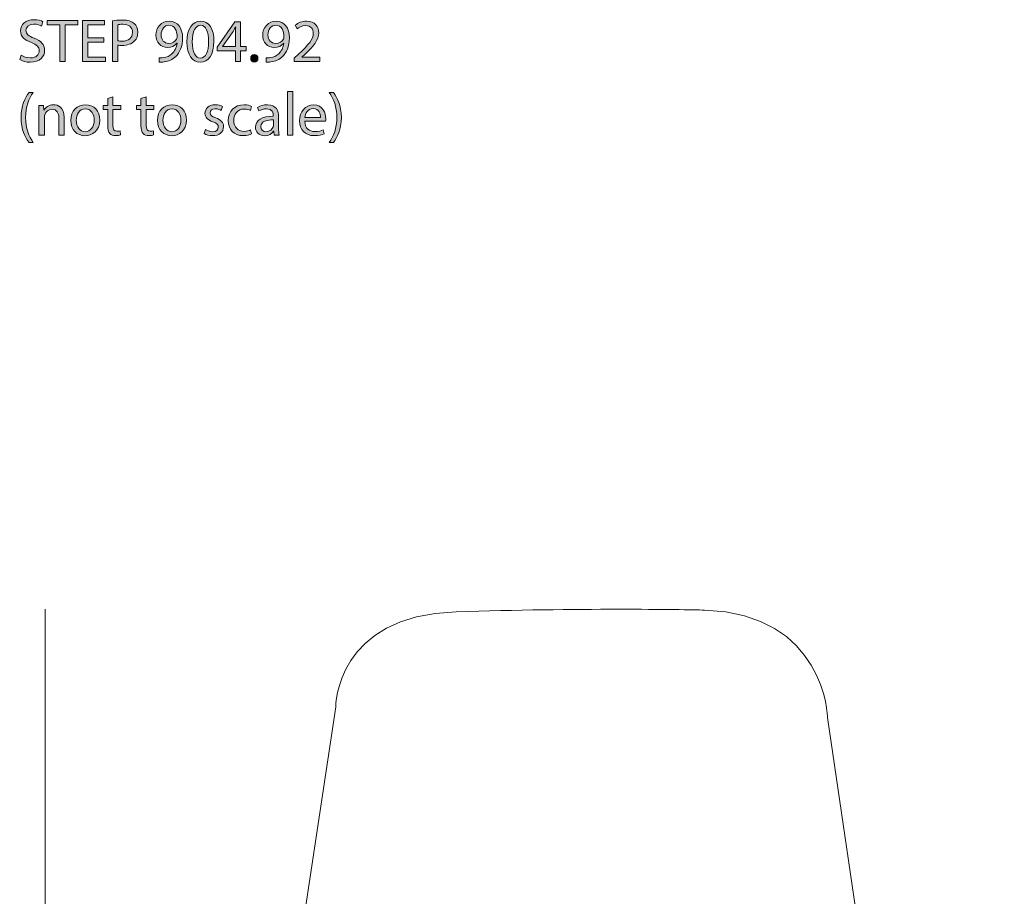
# Model space of a CAD drawing. Units: millimetres. Extents: x 11 to 287, y -165 to -21.
# Drawn here: x 21 to 89, y -82 to -21 of the extents above; entities that cross this region are included whole.
import ezdxf

# ---------------------------------------------------------------- set-up
doc = ezdxf.new("R2010")
doc.units = ezdxf.units.MM
doc.header["$MEASUREMENT"] = 0
doc.layers.add('Layer 2', color=7, linetype='Continuous', lineweight=0)

# ---------------------------------------------------------------- blocks, each defined once
blk = doc.blocks.new('Block_1')
at = {"layer": 'Layer 2', "transparency": 33554687}
h = blk.add_hatch(color=98, dxfattribs=at)
h.dxf.hatch_style = 2
edge = h.paths.add_edge_path()
edge.add_spline(control_points=[(21.219, -23.724), (21.384, -23.825), (21.625, -23.91), (21.879, -23.91), (22.255, -23.91), (22.475, -23.711), (22.475, -23.423), (22.475, -23.157), (22.323, -23.005), (21.938, -22.856), (21.473, -22.691), (21.185, -22.45), (21.185, -22.048), (21.185, -21.604), (21.553, -21.274), (22.107, -21.274), (22.399, -21.274), (22.611, -21.342), (22.738, -21.414), (22.738, -21.414), (22.636, -21.714), (22.636, -21.714), (22.543, -21.663), (22.353, -21.579), (22.095, -21.579), (21.705, -21.579), (21.557, -21.811), (21.557, -22.006), (21.557, -22.273), (21.731, -22.404), (22.124, -22.556), (22.607, -22.742), (22.852, -22.975), (22.852, -23.394), (22.852, -23.834), (22.526, -24.215), (21.853, -24.215), (21.579, -24.215), (21.278, -24.134), (21.126, -24.033), (21.126, -24.033), (21.219, -23.724), (21.219, -23.724)], knot_values=[0, 0, 0, 0, 1, 1, 1, 2, 2, 2, 3, 3, 3, 4, 4, 4, 5, 5, 5, 6, 6, 6, 7, 7, 7, 8, 8, 8, 9, 9, 9, 10, 10, 10, 11, 11, 11, 12, 12, 12, 13, 13, 13, 14, 14, 14, 14], degree=3, periodic=0)
h = blk.add_hatch(color=98, dxfattribs=at)
h.dxf.hatch_style = 2
edge = h.paths.add_edge_path()
edge.add_spline(control_points=[(23.898, -21.634), (23.898, -21.634), (23.031, -21.634), (23.031, -21.634), (23.031, -21.634), (23.031, -21.321), (23.031, -21.321), (23.031, -21.321), (25.142, -21.321), (25.142, -21.321), (25.142, -21.321), (25.142, -21.634), (25.142, -21.634), (25.142, -21.634), (24.271, -21.634), (24.271, -21.634), (24.271, -21.634), (24.271, -24.172), (24.271, -24.172), (24.271, -24.172), (23.898, -24.172), (23.898, -24.172), (23.898, -24.172), (23.898, -21.634), (23.898, -21.634)], knot_values=[0, 0, 0, 0, 1, 1, 1, 2, 2, 2, 3, 3, 3, 4, 4, 4, 5, 5, 5, 6, 6, 6, 7, 7, 7, 8, 8, 8, 8], degree=3, periodic=0)
h = blk.add_hatch(color=98, dxfattribs=at)
h.dxf.hatch_style = 2
edge = h.paths.add_edge_path()
edge.add_spline(control_points=[(26.937, -22.835), (26.937, -22.835), (25.829, -22.835), (25.829, -22.835), (25.829, -22.835), (25.829, -23.863), (25.829, -23.863), (25.829, -23.863), (27.064, -23.863), (27.064, -23.863), (27.064, -23.863), (27.064, -24.172), (27.064, -24.172), (27.064, -24.172), (25.461, -24.172), (25.461, -24.172), (25.461, -24.172), (25.461, -21.321), (25.461, -21.321), (25.461, -21.321), (27.001, -21.321), (27.001, -21.321), (27.001, -21.321), (27.001, -21.63), (27.001, -21.63), (27.001, -21.63), (25.829, -21.63), (25.829, -21.63), (25.829, -21.63), (25.829, -22.531), (25.829, -22.531), (25.829, -22.531), (26.937, -22.531), (26.937, -22.531), (26.937, -22.531), (26.937, -22.835), (26.937, -22.835)], knot_values=[0, 0, 0, 0, 1, 1, 1, 2, 2, 2, 3, 3, 3, 4, 4, 4, 5, 5, 5, 6, 6, 6, 7, 7, 7, 8, 8, 8, 9, 9, 9, 10, 10, 10, 11, 11, 11, 12, 12, 12, 12], degree=3, periodic=0)
h = blk.add_hatch(color=98, dxfattribs=at)
h.dxf.hatch_style = 2
edge = h.paths.add_edge_path()
edge.add_spline(control_points=[(27.911, -22.73), (27.992, -22.751), (28.093, -22.759), (28.216, -22.759), (28.66, -22.759), (28.931, -22.543), (28.931, -22.15), (28.931, -21.773), (28.665, -21.591), (28.258, -21.591), (28.098, -21.591), (27.975, -21.604), (27.911, -21.621), (27.911, -21.621), (27.911, -22.73), (27.911, -22.73)], knot_values=[0, 0, 0, 0, 1, 1, 1, 2, 2, 2, 3, 3, 3, 4, 4, 4, 5, 5, 5, 5], degree=3, periodic=0)
edge = h.paths.add_edge_path()
edge.add_spline(control_points=[(27.543, -21.354), (27.721, -21.325), (27.954, -21.299), (28.25, -21.299), (28.614, -21.299), (28.88, -21.384), (29.05, -21.536), (29.206, -21.672), (29.299, -21.879), (29.299, -22.133), (29.299, -22.391), (29.223, -22.594), (29.079, -22.742), (28.885, -22.95), (28.567, -23.055), (28.208, -23.055), (28.098, -23.055), (27.996, -23.051), (27.911, -23.03), (27.911, -23.03), (27.911, -24.172), (27.911, -24.172), (27.911, -24.172), (27.543, -24.172), (27.543, -24.172), (27.543, -24.172), (27.543, -21.354), (27.543, -21.354)], knot_values=[0, 0, 0, 0, 1, 1, 1, 2, 2, 2, 3, 3, 3, 4, 4, 4, 5, 5, 5, 6, 6, 6, 7, 7, 7, 8, 8, 8, 9, 9, 9, 9], degree=3, periodic=0)
h = blk.add_hatch(color=98, dxfattribs=at)
h.dxf.hatch_style = 2
edge = h.paths.add_edge_path()
edge.add_spline(control_points=[(30.913, -22.328), (30.913, -22.67), (31.12, -22.911), (31.442, -22.911), (31.691, -22.911), (31.886, -22.789), (31.983, -22.624), (32.004, -22.59), (32.017, -22.548), (32.017, -22.488), (32.017, -22.019), (31.844, -21.659), (31.454, -21.659), (31.137, -21.659), (30.913, -21.938), (30.913, -22.328)], knot_values=[0, 0, 0, 0, 1, 1, 1, 2, 2, 2, 3, 3, 3, 4, 4, 4, 5, 5, 5, 5], degree=3, periodic=0)
edge = h.paths.add_edge_path()
edge.add_spline(control_points=[(30.777, -23.91), (30.858, -23.918), (30.951, -23.91), (31.078, -23.897), (31.294, -23.868), (31.497, -23.779), (31.653, -23.631), (31.835, -23.466), (31.966, -23.225), (32.017, -22.899), (32.017, -22.899), (32.004, -22.899), (32.004, -22.899), (31.852, -23.085), (31.632, -23.195), (31.357, -23.195), (30.862, -23.195), (30.545, -22.823), (30.545, -22.353), (30.545, -21.833), (30.921, -21.376), (31.484, -21.376), (32.047, -21.376), (32.394, -21.833), (32.394, -22.535), (32.394, -23.14), (32.191, -23.563), (31.92, -23.825), (31.708, -24.033), (31.416, -24.16), (31.12, -24.194), (30.985, -24.215), (30.866, -24.219), (30.777, -24.215), (30.777, -24.215), (30.777, -23.91), (30.777, -23.91)], knot_values=[0, 0, 0, 0, 1, 1, 1, 2, 2, 2, 3, 3, 3, 4, 4, 4, 5, 5, 5, 6, 6, 6, 7, 7, 7, 8, 8, 8, 9, 9, 9, 10, 10, 10, 11, 11, 11, 12, 12, 12, 12], degree=3, periodic=0)
h = blk.add_hatch(color=98, dxfattribs=at)
h.dxf.hatch_style = 2
edge = h.paths.add_edge_path()
edge.add_spline(control_points=[(33.068, -22.81), (33.068, -23.525), (33.288, -23.931), (33.626, -23.931), (34.007, -23.931), (34.189, -23.487), (34.189, -22.784), (34.189, -22.108), (34.015, -21.663), (33.63, -21.663), (33.304, -21.663), (33.068, -22.061), (33.068, -22.81)], knot_values=[0, 0, 0, 0, 1, 1, 1, 2, 2, 2, 3, 3, 3, 4, 4, 4, 4], degree=3, periodic=0)
edge = h.paths.add_edge_path()
edge.add_spline(control_points=[(34.561, -22.768), (34.561, -23.703), (34.214, -24.219), (33.605, -24.219), (33.068, -24.219), (32.704, -23.715), (32.695, -22.806), (32.695, -21.883), (33.093, -21.376), (33.651, -21.376), (34.231, -21.376), (34.561, -21.892), (34.561, -22.768)], knot_values=[0, 0, 0, 0, 1, 1, 1, 2, 2, 2, 3, 3, 3, 4, 4, 4, 4], degree=3, periodic=0)
h = blk.add_hatch(color=98, dxfattribs=at)
h.dxf.hatch_style = 2
edge = h.paths.add_edge_path()
edge.add_spline(control_points=[(36.056, -23.132), (36.056, -23.132), (36.056, -22.213), (36.056, -22.213), (36.056, -22.069), (36.06, -21.926), (36.068, -21.782), (36.068, -21.782), (36.056, -21.782), (36.056, -21.782), (35.971, -21.943), (35.903, -22.061), (35.827, -22.188), (35.827, -22.188), (35.155, -23.123), (35.155, -23.123), (35.155, -23.123), (35.155, -23.132), (35.155, -23.132), (35.155, -23.132), (36.056, -23.132), (36.056, -23.132)], knot_values=[0, 0, 0, 0, 1, 1, 1, 2, 2, 2, 3, 3, 3, 4, 4, 4, 5, 5, 5, 6, 6, 6, 7, 7, 7, 7], degree=3, periodic=0)
edge = h.paths.add_edge_path()
edge.add_spline(control_points=[(36.056, -24.172), (36.056, -24.172), (36.056, -23.423), (36.056, -23.423), (36.056, -23.423), (34.778, -23.423), (34.778, -23.423), (34.778, -23.423), (34.778, -23.178), (34.778, -23.178), (34.778, -23.178), (36.005, -21.422), (36.005, -21.422), (36.005, -21.422), (36.407, -21.422), (36.407, -21.422), (36.407, -21.422), (36.407, -23.132), (36.407, -23.132), (36.407, -23.132), (36.792, -23.132), (36.792, -23.132), (36.792, -23.132), (36.792, -23.423), (36.792, -23.423), (36.792, -23.423), (36.407, -23.423), (36.407, -23.423), (36.407, -23.423), (36.407, -24.172), (36.407, -24.172), (36.407, -24.172), (36.056, -24.172), (36.056, -24.172)], knot_values=[0, 0, 0, 0, 1, 1, 1, 2, 2, 2, 3, 3, 3, 4, 4, 4, 5, 5, 5, 6, 6, 6, 7, 7, 7, 8, 8, 8, 9, 9, 9, 10, 10, 10, 11, 11, 11, 11], degree=3, periodic=0)
h = blk.add_hatch(color=98, dxfattribs=at)
h.dxf.hatch_style = 2
edge = h.paths.add_edge_path()
edge.add_spline(control_points=[(38.304, -22.328), (38.304, -22.67), (38.511, -22.911), (38.833, -22.911), (39.082, -22.911), (39.277, -22.789), (39.374, -22.624), (39.396, -22.59), (39.408, -22.548), (39.408, -22.488), (39.408, -22.019), (39.235, -21.659), (38.846, -21.659), (38.528, -21.659), (38.304, -21.938), (38.304, -22.328)], knot_values=[0, 0, 0, 0, 1, 1, 1, 2, 2, 2, 3, 3, 3, 4, 4, 4, 5, 5, 5, 5], degree=3, periodic=0)
edge = h.paths.add_edge_path()
edge.add_spline(control_points=[(38.169, -23.91), (38.249, -23.918), (38.342, -23.91), (38.469, -23.897), (38.685, -23.868), (38.888, -23.779), (39.044, -23.631), (39.226, -23.466), (39.357, -23.225), (39.408, -22.899), (39.408, -22.899), (39.396, -22.899), (39.396, -22.899), (39.243, -23.085), (39.023, -23.195), (38.748, -23.195), (38.253, -23.195), (37.936, -22.823), (37.936, -22.353), (37.936, -21.833), (38.312, -21.376), (38.875, -21.376), (39.438, -21.376), (39.785, -21.833), (39.785, -22.535), (39.785, -23.14), (39.582, -23.563), (39.311, -23.825), (39.099, -24.033), (38.807, -24.16), (38.511, -24.194), (38.376, -24.215), (38.257, -24.219), (38.169, -24.215), (38.169, -24.215), (38.169, -23.91), (38.169, -23.91)], knot_values=[0, 0, 0, 0, 1, 1, 1, 2, 2, 2, 3, 3, 3, 4, 4, 4, 5, 5, 5, 6, 6, 6, 7, 7, 7, 8, 8, 8, 9, 9, 9, 10, 10, 10, 11, 11, 11, 12, 12, 12, 12], degree=3, periodic=0)
h = blk.add_hatch(color=98, dxfattribs=at)
h.dxf.hatch_style = 2
edge = h.paths.add_edge_path()
edge.add_spline(control_points=[(40.124, -24.172), (40.124, -24.172), (40.124, -23.944), (40.124, -23.944), (40.124, -23.944), (40.416, -23.66), (40.416, -23.66), (41.119, -22.992), (41.436, -22.637), (41.44, -22.222), (41.44, -21.943), (41.305, -21.684), (40.894, -21.684), (40.645, -21.684), (40.437, -21.811), (40.311, -21.917), (40.311, -21.917), (40.192, -21.655), (40.192, -21.655), (40.383, -21.494), (40.653, -21.376), (40.971, -21.376), (41.563, -21.376), (41.813, -21.782), (41.813, -22.175), (41.813, -22.683), (41.444, -23.094), (40.865, -23.652), (40.865, -23.652), (40.645, -23.855), (40.645, -23.855), (40.645, -23.855), (40.645, -23.863), (40.645, -23.863), (40.645, -23.863), (41.88, -23.863), (41.88, -23.863), (41.88, -23.863), (41.88, -24.172), (41.88, -24.172), (41.88, -24.172), (40.124, -24.172), (40.124, -24.172)], knot_values=[0, 0, 0, 0, 1, 1, 1, 2, 2, 2, 3, 3, 3, 4, 4, 4, 5, 5, 5, 6, 6, 6, 7, 7, 7, 8, 8, 8, 9, 9, 9, 10, 10, 10, 11, 11, 11, 12, 12, 12, 13, 13, 13, 14, 14, 14, 14], degree=3, periodic=0)
h = blk.add_hatch(color=98, dxfattribs=at)
h.dxf.hatch_style = 2
edge = h.paths.add_edge_path()
edge.add_spline(control_points=[(37.106, -23.952), (37.106, -23.796), (37.212, -23.686), (37.36, -23.686), (37.508, -23.686), (37.61, -23.796), (37.61, -23.952), (37.61, -24.105), (37.512, -24.219), (37.356, -24.219), (37.208, -24.219), (37.106, -24.105), (37.106, -23.952)], knot_values=[0, 0, 0, 0, 1, 1, 1, 2, 2, 2, 3, 3, 3, 4, 4, 4, 4], degree=3, periodic=0)
h = blk.add_hatch(color=98, dxfattribs=at)
h.dxf.hatch_style = 2
edge = h.paths.add_edge_path()
edge.add_spline(control_points=[(22.065, -26.316), (21.756, -26.731), (21.532, -27.281), (21.532, -28.047), (21.532, -28.8), (21.765, -29.341), (22.065, -29.764), (22.065, -29.764), (21.773, -29.764), (21.773, -29.764), (21.507, -29.413), (21.219, -28.871), (21.219, -28.047), (21.223, -27.213), (21.507, -26.671), (21.773, -26.316), (21.773, -26.316), (22.065, -26.316), (22.065, -26.316)], knot_values=[0, 0, 0, 0, 1, 1, 1, 2, 2, 2, 3, 3, 3, 4, 4, 4, 5, 5, 5, 6, 6, 6, 6], degree=3, periodic=0)
h = blk.add_hatch(color=98, dxfattribs=at)
h.dxf.hatch_style = 2
edge = h.paths.add_edge_path()
edge.add_spline(control_points=[(39.642, -26.248), (39.642, -26.248), (40.015, -26.248), (40.015, -26.248), (40.015, -26.248), (40.015, -29.252), (40.015, -29.252), (40.015, -29.252), (39.642, -29.252), (39.642, -29.252), (39.642, -29.252), (39.642, -26.248), (39.642, -26.248)], knot_values=[0, 0, 0, 0, 1, 1, 1, 2, 2, 2, 3, 3, 3, 4, 4, 4, 4], degree=3, periodic=0)
h = blk.add_hatch(color=98, dxfattribs=at)
h.dxf.hatch_style = 2
edge = h.paths.add_edge_path()
edge.add_spline(control_points=[(42.538, -29.764), (42.838, -29.345), (43.071, -28.795), (43.071, -28.034), (43.071, -27.276), (42.843, -26.735), (42.538, -26.316), (42.538, -26.316), (42.825, -26.316), (42.825, -26.316), (43.096, -26.663), (43.38, -27.205), (43.38, -28.038), (43.38, -28.867), (43.096, -29.405), (42.825, -29.764), (42.825, -29.764), (42.538, -29.764), (42.538, -29.764)], knot_values=[0, 0, 0, 0, 1, 1, 1, 2, 2, 2, 3, 3, 3, 4, 4, 4, 5, 5, 5, 6, 6, 6, 6], degree=3, periodic=0)
h = blk.add_hatch(color=98, dxfattribs=at)
h.dxf.hatch_style = 2
edge = h.paths.add_edge_path()
edge.add_spline(control_points=[(22.459, -27.759), (22.459, -27.547), (22.455, -27.374), (22.442, -27.205), (22.442, -27.205), (22.772, -27.205), (22.772, -27.205), (22.772, -27.205), (22.794, -27.543), (22.794, -27.543), (22.794, -27.543), (22.802, -27.543), (22.802, -27.543), (22.904, -27.348), (23.141, -27.158), (23.479, -27.158), (23.762, -27.158), (24.202, -27.327), (24.202, -28.029), (24.202, -28.029), (24.202, -29.252), (24.202, -29.252), (24.202, -29.252), (23.83, -29.252), (23.83, -29.252), (23.83, -29.252), (23.83, -28.072), (23.83, -28.072), (23.83, -27.742), (23.707, -27.467), (23.356, -27.467), (23.111, -27.467), (22.92, -27.64), (22.857, -27.848), (22.84, -27.894), (22.832, -27.958), (22.832, -28.021), (22.832, -28.021), (22.832, -29.252), (22.832, -29.252), (22.832, -29.252), (22.459, -29.252), (22.459, -29.252), (22.459, -29.252), (22.459, -27.759), (22.459, -27.759)], knot_values=[0, 0, 0, 0, 1, 1, 1, 2, 2, 2, 3, 3, 3, 4, 4, 4, 5, 5, 5, 6, 6, 6, 7, 7, 7, 8, 8, 8, 9, 9, 9, 10, 10, 10, 11, 11, 11, 12, 12, 12, 13, 13, 13, 14, 14, 14, 15, 15, 15, 15], degree=3, periodic=0)
h = blk.add_hatch(color=98, dxfattribs=at)
h.dxf.hatch_style = 2
edge = h.paths.add_edge_path()
edge.add_spline(control_points=[(25.037, -28.233), (25.037, -28.681), (25.295, -29.02), (25.659, -29.02), (26.015, -29.02), (26.281, -28.685), (26.281, -28.224), (26.281, -27.877), (26.108, -27.437), (25.668, -27.437), (25.228, -27.437), (25.037, -27.843), (25.037, -28.233)], knot_values=[0, 0, 0, 0, 1, 1, 1, 2, 2, 2, 3, 3, 3, 4, 4, 4, 4], degree=3, periodic=0)
edge = h.paths.add_edge_path()
edge.add_spline(control_points=[(26.662, -28.212), (26.662, -28.969), (26.137, -29.299), (25.642, -29.299), (25.088, -29.299), (24.661, -28.893), (24.661, -28.245), (24.661, -27.56), (25.109, -27.158), (25.676, -27.158), (26.264, -27.158), (26.662, -27.585), (26.662, -28.212)], knot_values=[0, 0, 0, 0, 1, 1, 1, 2, 2, 2, 3, 3, 3, 4, 4, 4, 4], degree=3, periodic=0)
h = blk.add_hatch(color=98, dxfattribs=at)
h.dxf.hatch_style = 2
edge = h.paths.add_edge_path()
edge.add_spline(control_points=[(27.581, -26.616), (27.581, -26.616), (27.581, -27.205), (27.581, -27.205), (27.581, -27.205), (28.115, -27.205), (28.115, -27.205), (28.115, -27.205), (28.115, -27.488), (28.115, -27.488), (28.115, -27.488), (27.581, -27.488), (27.581, -27.488), (27.581, -27.488), (27.581, -28.592), (27.581, -28.592), (27.581, -28.846), (27.653, -28.99), (27.861, -28.99), (27.958, -28.99), (28.03, -28.977), (28.076, -28.965), (28.076, -28.965), (28.093, -29.244), (28.093, -29.244), (28.021, -29.273), (27.907, -29.295), (27.763, -29.295), (27.59, -29.295), (27.45, -29.24), (27.361, -29.138), (27.256, -29.028), (27.217, -28.846), (27.217, -28.605), (27.217, -28.605), (27.217, -27.488), (27.217, -27.488), (27.217, -27.488), (26.9, -27.488), (26.9, -27.488), (26.9, -27.488), (26.9, -27.205), (26.9, -27.205), (26.9, -27.205), (27.217, -27.205), (27.217, -27.205), (27.217, -27.205), (27.217, -26.714), (27.217, -26.714), (27.217, -26.714), (27.581, -26.616), (27.581, -26.616)], knot_values=[0, 0, 0, 0, 1, 1, 1, 2, 2, 2, 3, 3, 3, 4, 4, 4, 5, 5, 5, 6, 6, 6, 7, 7, 7, 8, 8, 8, 9, 9, 9, 10, 10, 10, 11, 11, 11, 12, 12, 12, 13, 13, 13, 14, 14, 14, 15, 15, 15, 16, 16, 16, 17, 17, 17, 17], degree=3, periodic=0)
h = blk.add_hatch(color=98, dxfattribs=at)
h.dxf.hatch_style = 2
edge = h.paths.add_edge_path()
edge.add_spline(control_points=[(29.88, -26.616), (29.88, -26.616), (29.88, -27.205), (29.88, -27.205), (29.88, -27.205), (30.413, -27.205), (30.413, -27.205), (30.413, -27.205), (30.413, -27.488), (30.413, -27.488), (30.413, -27.488), (29.88, -27.488), (29.88, -27.488), (29.88, -27.488), (29.88, -28.592), (29.88, -28.592), (29.88, -28.846), (29.952, -28.99), (30.159, -28.99), (30.257, -28.99), (30.328, -28.977), (30.375, -28.965), (30.375, -28.965), (30.392, -29.244), (30.392, -29.244), (30.32, -29.273), (30.206, -29.295), (30.062, -29.295), (29.888, -29.295), (29.749, -29.24), (29.66, -29.138), (29.554, -29.028), (29.516, -28.846), (29.516, -28.605), (29.516, -28.605), (29.516, -27.488), (29.516, -27.488), (29.516, -27.488), (29.199, -27.488), (29.199, -27.488), (29.199, -27.488), (29.199, -27.205), (29.199, -27.205), (29.199, -27.205), (29.516, -27.205), (29.516, -27.205), (29.516, -27.205), (29.516, -26.714), (29.516, -26.714), (29.516, -26.714), (29.88, -26.616), (29.88, -26.616)], knot_values=[0, 0, 0, 0, 1, 1, 1, 2, 2, 2, 3, 3, 3, 4, 4, 4, 5, 5, 5, 6, 6, 6, 7, 7, 7, 8, 8, 8, 9, 9, 9, 10, 10, 10, 11, 11, 11, 12, 12, 12, 13, 13, 13, 14, 14, 14, 15, 15, 15, 16, 16, 16, 17, 17, 17, 17], degree=3, periodic=0)
h = blk.add_hatch(color=98, dxfattribs=at)
h.dxf.hatch_style = 2
edge = h.paths.add_edge_path()
edge.add_spline(control_points=[(31.036, -28.233), (31.036, -28.681), (31.294, -29.02), (31.658, -29.02), (32.013, -29.02), (32.28, -28.685), (32.28, -28.224), (32.28, -27.877), (32.106, -27.437), (31.666, -27.437), (31.226, -27.437), (31.036, -27.843), (31.036, -28.233)], knot_values=[0, 0, 0, 0, 1, 1, 1, 2, 2, 2, 3, 3, 3, 4, 4, 4, 4], degree=3, periodic=0)
edge = h.paths.add_edge_path()
edge.add_spline(control_points=[(32.66, -28.212), (32.66, -28.969), (32.136, -29.299), (31.641, -29.299), (31.086, -29.299), (30.659, -28.893), (30.659, -28.245), (30.659, -27.56), (31.108, -27.158), (31.675, -27.158), (32.263, -27.158), (32.66, -27.585), (32.66, -28.212)], knot_values=[0, 0, 0, 0, 1, 1, 1, 2, 2, 2, 3, 3, 3, 4, 4, 4, 4], degree=3, periodic=0)
h = blk.add_hatch(color=98, dxfattribs=at)
h.dxf.hatch_style = 2
edge = h.paths.add_edge_path()
edge.add_spline(control_points=[(33.978, -28.871), (34.088, -28.943), (34.283, -29.02), (34.469, -29.02), (34.74, -29.02), (34.866, -28.884), (34.866, -28.715), (34.866, -28.537), (34.761, -28.44), (34.486, -28.338), (34.118, -28.207), (33.944, -28.004), (33.944, -27.759), (33.944, -27.429), (34.211, -27.158), (34.651, -27.158), (34.858, -27.158), (35.04, -27.217), (35.154, -27.285), (35.154, -27.285), (35.061, -27.556), (35.061, -27.556), (34.981, -27.505), (34.833, -27.437), (34.642, -27.437), (34.422, -27.437), (34.3, -27.564), (34.3, -27.716), (34.3, -27.886), (34.422, -27.962), (34.689, -28.063), (35.044, -28.199), (35.226, -28.377), (35.226, -28.681), (35.226, -29.041), (34.947, -29.295), (34.46, -29.295), (34.236, -29.295), (34.029, -29.24), (33.885, -29.155), (33.885, -29.155), (33.978, -28.871), (33.978, -28.871)], knot_values=[0, 0, 0, 0, 1, 1, 1, 2, 2, 2, 3, 3, 3, 4, 4, 4, 5, 5, 5, 6, 6, 6, 7, 7, 7, 8, 8, 8, 9, 9, 9, 10, 10, 10, 11, 11, 11, 12, 12, 12, 13, 13, 13, 14, 14, 14, 14], degree=3, periodic=0)
h = blk.add_hatch(color=98, dxfattribs=at)
h.dxf.hatch_style = 2
edge = h.paths.add_edge_path()
edge.add_spline(control_points=[(37.165, -29.176), (37.068, -29.227), (36.852, -29.295), (36.577, -29.295), (35.959, -29.295), (35.557, -28.876), (35.557, -28.25), (35.557, -27.619), (35.989, -27.162), (36.657, -27.162), (36.877, -27.162), (37.072, -27.217), (37.173, -27.268), (37.173, -27.268), (37.089, -27.556), (37.089, -27.556), (37, -27.505), (36.86, -27.458), (36.657, -27.458), (36.187, -27.458), (35.934, -27.805), (35.934, -28.233), (35.934, -28.706), (36.238, -28.998), (36.644, -28.998), (36.856, -28.998), (36.996, -28.943), (37.101, -28.897), (37.101, -28.897), (37.165, -29.176), (37.165, -29.176)], knot_values=[0, 0, 0, 0, 1, 1, 1, 2, 2, 2, 3, 3, 3, 4, 4, 4, 5, 5, 5, 6, 6, 6, 7, 7, 7, 8, 8, 8, 9, 9, 9, 10, 10, 10, 10], degree=3, periodic=0)
h = blk.add_hatch(color=98, dxfattribs=at)
h.dxf.hatch_style = 2
edge = h.paths.add_edge_path()
edge.add_spline(control_points=[(38.681, -28.207), (38.274, -28.199), (37.813, -28.271), (37.813, -28.668), (37.813, -28.91), (37.974, -29.024), (38.164, -29.024), (38.431, -29.024), (38.6, -28.855), (38.659, -28.681), (38.672, -28.643), (38.681, -28.601), (38.681, -28.563), (38.681, -28.563), (38.681, -28.207), (38.681, -28.207)], knot_values=[0, 0, 0, 0, 1, 1, 1, 2, 2, 2, 3, 3, 3, 4, 4, 4, 5, 5, 5, 5], degree=3, periodic=0)
edge = h.paths.add_edge_path()
edge.add_spline(control_points=[(38.736, -29.252), (38.736, -29.252), (38.706, -28.994), (38.706, -28.994), (38.706, -28.994), (38.693, -28.994), (38.693, -28.994), (38.579, -29.155), (38.359, -29.299), (38.067, -29.299), (37.652, -29.299), (37.441, -29.007), (37.441, -28.711), (37.441, -28.216), (37.881, -27.945), (38.672, -27.949), (38.672, -27.949), (38.672, -27.907), (38.672, -27.907), (38.672, -27.738), (38.626, -27.433), (38.207, -27.433), (38.016, -27.433), (37.818, -27.492), (37.674, -27.585), (37.674, -27.585), (37.589, -27.34), (37.589, -27.34), (37.758, -27.23), (38.004, -27.158), (38.262, -27.158), (38.888, -27.158), (39.04, -27.585), (39.04, -27.996), (39.04, -27.996), (39.04, -28.762), (39.04, -28.762), (39.04, -28.939), (39.049, -29.113), (39.074, -29.252), (39.074, -29.252), (38.736, -29.252), (38.736, -29.252)], knot_values=[0, 0, 0, 0, 1, 1, 1, 2, 2, 2, 3, 3, 3, 4, 4, 4, 5, 5, 5, 6, 6, 6, 7, 7, 7, 8, 8, 8, 9, 9, 9, 10, 10, 10, 11, 11, 11, 12, 12, 12, 13, 13, 13, 14, 14, 14, 14], degree=3, periodic=0)
h = blk.add_hatch(color=98, dxfattribs=at)
h.dxf.hatch_style = 2
edge = h.paths.add_edge_path()
edge.add_spline(control_points=[(41.94, -28.029), (41.944, -27.793), (41.843, -27.425), (41.424, -27.425), (41.047, -27.425), (40.882, -27.771), (40.853, -28.029), (40.853, -28.029), (41.94, -28.029), (41.94, -28.029)], knot_values=[0, 0, 0, 0, 1, 1, 1, 2, 2, 2, 3, 3, 3, 3], degree=3, periodic=0)
edge = h.paths.add_edge_path()
edge.add_spline(control_points=[(40.849, -28.296), (40.857, -28.8), (41.179, -29.007), (41.551, -29.007), (41.817, -29.007), (41.978, -28.96), (42.118, -28.901), (42.118, -28.901), (42.181, -29.168), (42.181, -29.168), (42.05, -29.227), (41.826, -29.295), (41.5, -29.295), (40.87, -29.295), (40.493, -28.88), (40.493, -28.262), (40.493, -27.644), (40.857, -27.158), (41.454, -27.158), (42.122, -27.158), (42.3, -27.746), (42.3, -28.123), (42.3, -28.199), (42.291, -28.258), (42.287, -28.296), (42.287, -28.296), (40.849, -28.296), (40.849, -28.296)], knot_values=[0, 0, 0, 0, 1, 1, 1, 2, 2, 2, 3, 3, 3, 4, 4, 4, 5, 5, 5, 6, 6, 6, 7, 7, 7, 8, 8, 8, 9, 9, 9, 9], degree=3, periodic=0)
at = {"layer": 'Layer 2'}
for points, knots in [([(21.219, -23.724), (21.384, -23.825), (21.625, -23.91), (21.879, -23.91), (22.255, -23.91), (22.475, -23.711), (22.475, -23.423), (22.475, -23.157), (22.323, -23.005), (21.938, -22.856), (21.473, -22.691), (21.185, -22.45), (21.185, -22.048), (21.185, -21.604), (21.553, -21.274), (22.107, -21.274), (22.399, -21.274), (22.611, -21.342), (22.738, -21.414), (22.738, -21.414), (22.636, -21.714), (22.636, -21.714), (22.543, -21.663), (22.353, -21.579), (22.095, -21.579), (21.705, -21.579), (21.557, -21.811), (21.557, -22.006), (21.557, -22.273), (21.731, -22.404), (22.124, -22.556), (22.607, -22.742), (22.852, -22.975), (22.852, -23.394), (22.852, -23.834), (22.526, -24.215), (21.853, -24.215), (21.579, -24.215), (21.278, -24.134), (21.126, -24.033), (21.126, -24.033), (21.219, -23.724), (21.219, -23.724)], [0, 0, 0, 0, 1, 1, 1, 2, 2, 2, 3, 3, 3, 4, 4, 4, 5, 5, 5, 6, 6, 6, 7, 7, 7, 8, 8, 8, 9, 9, 9, 10, 10, 10, 11, 11, 11, 12, 12, 12, 13, 13, 13, 14, 14, 14, 14]), ([(23.898, -21.634), (23.898, -21.634), (23.031, -21.634), (23.031, -21.634), (23.031, -21.634), (23.031, -21.321), (23.031, -21.321), (23.031, -21.321), (25.142, -21.321), (25.142, -21.321), (25.142, -21.321), (25.142, -21.634), (25.142, -21.634), (25.142, -21.634), (24.271, -21.634), (24.271, -21.634), (24.271, -21.634), (24.271, -24.172), (24.271, -24.172), (24.271, -24.172), (23.898, -24.172), (23.898, -24.172), (23.898, -24.172), (23.898, -21.634), (23.898, -21.634)], [0, 0, 0, 0, 1, 1, 1, 2, 2, 2, 3, 3, 3, 4, 4, 4, 5, 5, 5, 6, 6, 6, 7, 7, 7, 8, 8, 8, 8]), ([(26.937, -22.835), (26.937, -22.835), (25.829, -22.835), (25.829, -22.835), (25.829, -22.835), (25.829, -23.863), (25.829, -23.863), (25.829, -23.863), (27.064, -23.863), (27.064, -23.863), (27.064, -23.863), (27.064, -24.172), (27.064, -24.172), (27.064, -24.172), (25.461, -24.172), (25.461, -24.172), (25.461, -24.172), (25.461, -21.321), (25.461, -21.321), (25.461, -21.321), (27.001, -21.321), (27.001, -21.321), (27.001, -21.321), (27.001, -21.63), (27.001, -21.63), (27.001, -21.63), (25.829, -21.63), (25.829, -21.63), (25.829, -21.63), (25.829, -22.531), (25.829, -22.531), (25.829, -22.531), (26.937, -22.531), (26.937, -22.531), (26.937, -22.531), (26.937, -22.835), (26.937, -22.835)], [0, 0, 0, 0, 1, 1, 1, 2, 2, 2, 3, 3, 3, 4, 4, 4, 5, 5, 5, 6, 6, 6, 7, 7, 7, 8, 8, 8, 9, 9, 9, 10, 10, 10, 11, 11, 11, 12, 12, 12, 12]), ([(27.543, -21.354), (27.721, -21.325), (27.954, -21.299), (28.25, -21.299), (28.614, -21.299), (28.88, -21.384), (29.05, -21.536), (29.206, -21.672), (29.299, -21.879), (29.299, -22.133), (29.299, -22.391), (29.223, -22.594), (29.079, -22.742), (28.885, -22.95), (28.567, -23.055), (28.208, -23.055), (28.098, -23.055), (27.996, -23.051), (27.911, -23.03), (27.911, -23.03), (27.911, -24.172), (27.911, -24.172), (27.911, -24.172), (27.543, -24.172), (27.543, -24.172), (27.543, -24.172), (27.543, -21.354), (27.543, -21.354)], [0, 0, 0, 0, 1, 1, 1, 2, 2, 2, 3, 3, 3, 4, 4, 4, 5, 5, 5, 6, 6, 6, 7, 7, 7, 8, 8, 8, 9, 9, 9, 9]), ([(27.911, -22.73), (27.992, -22.751), (28.093, -22.759), (28.216, -22.759), (28.66, -22.759), (28.931, -22.543), (28.931, -22.15), (28.931, -21.773), (28.665, -21.591), (28.258, -21.591), (28.098, -21.591), (27.975, -21.604), (27.911, -21.621), (27.911, -21.621), (27.911, -22.73), (27.911, -22.73)], [0, 0, 0, 0, 1, 1, 1, 2, 2, 2, 3, 3, 3, 4, 4, 4, 5, 5, 5, 5]), ([(30.777, -23.91), (30.858, -23.918), (30.951, -23.91), (31.078, -23.897), (31.294, -23.868), (31.497, -23.779), (31.653, -23.631), (31.835, -23.466), (31.966, -23.225), (32.017, -22.899), (32.017, -22.899), (32.004, -22.899), (32.004, -22.899), (31.852, -23.085), (31.632, -23.195), (31.357, -23.195), (30.862, -23.195), (30.545, -22.823), (30.545, -22.353), (30.545, -21.833), (30.921, -21.376), (31.484, -21.376), (32.047, -21.376), (32.394, -21.833), (32.394, -22.535), (32.394, -23.14), (32.191, -23.563), (31.92, -23.825), (31.708, -24.033), (31.416, -24.16), (31.12, -24.194), (30.985, -24.215), (30.866, -24.219), (30.777, -24.215), (30.777, -24.215), (30.777, -23.91), (30.777, -23.91)], [0, 0, 0, 0, 1, 1, 1, 2, 2, 2, 3, 3, 3, 4, 4, 4, 5, 5, 5, 6, 6, 6, 7, 7, 7, 8, 8, 8, 9, 9, 9, 10, 10, 10, 11, 11, 11, 12, 12, 12, 12]), ([(30.913, -22.328), (30.913, -22.67), (31.12, -22.911), (31.442, -22.911), (31.691, -22.911), (31.886, -22.789), (31.983, -22.624), (32.004, -22.59), (32.017, -22.548), (32.017, -22.488), (32.017, -22.019), (31.844, -21.659), (31.454, -21.659), (31.137, -21.659), (30.913, -21.938), (30.913, -22.328)], [0, 0, 0, 0, 1, 1, 1, 2, 2, 2, 3, 3, 3, 4, 4, 4, 5, 5, 5, 5]), ([(34.561, -22.768), (34.561, -23.703), (34.214, -24.219), (33.605, -24.219), (33.068, -24.219), (32.704, -23.715), (32.695, -22.806), (32.695, -21.883), (33.093, -21.376), (33.651, -21.376), (34.231, -21.376), (34.561, -21.892), (34.561, -22.768)], [0, 0, 0, 0, 1, 1, 1, 2, 2, 2, 3, 3, 3, 4, 4, 4, 4]), ([(33.068, -22.81), (33.068, -23.525), (33.288, -23.931), (33.626, -23.931), (34.007, -23.931), (34.189, -23.487), (34.189, -22.784), (34.189, -22.108), (34.015, -21.663), (33.63, -21.663), (33.304, -21.663), (33.068, -22.061), (33.068, -22.81)], [0, 0, 0, 0, 1, 1, 1, 2, 2, 2, 3, 3, 3, 4, 4, 4, 4]), ([(36.056, -24.172), (36.056, -24.172), (36.056, -23.423), (36.056, -23.423), (36.056, -23.423), (34.778, -23.423), (34.778, -23.423), (34.778, -23.423), (34.778, -23.178), (34.778, -23.178), (34.778, -23.178), (36.005, -21.422), (36.005, -21.422), (36.005, -21.422), (36.407, -21.422), (36.407, -21.422), (36.407, -21.422), (36.407, -23.132), (36.407, -23.132), (36.407, -23.132), (36.792, -23.132), (36.792, -23.132), (36.792, -23.132), (36.792, -23.423), (36.792, -23.423), (36.792, -23.423), (36.407, -23.423), (36.407, -23.423), (36.407, -23.423), (36.407, -24.172), (36.407, -24.172), (36.407, -24.172), (36.056, -24.172), (36.056, -24.172)], [0, 0, 0, 0, 1, 1, 1, 2, 2, 2, 3, 3, 3, 4, 4, 4, 5, 5, 5, 6, 6, 6, 7, 7, 7, 8, 8, 8, 9, 9, 9, 10, 10, 10, 11, 11, 11, 11]), ([(36.056, -23.132), (36.056, -23.132), (36.056, -22.213), (36.056, -22.213), (36.056, -22.069), (36.06, -21.926), (36.068, -21.782), (36.068, -21.782), (36.056, -21.782), (36.056, -21.782), (35.971, -21.943), (35.903, -22.061), (35.827, -22.188), (35.827, -22.188), (35.155, -23.123), (35.155, -23.123), (35.155, -23.123), (35.155, -23.132), (35.155, -23.132), (35.155, -23.132), (36.056, -23.132), (36.056, -23.132)], [0, 0, 0, 0, 1, 1, 1, 2, 2, 2, 3, 3, 3, 4, 4, 4, 5, 5, 5, 6, 6, 6, 7, 7, 7, 7]), ([(38.169, -23.91), (38.249, -23.918), (38.342, -23.91), (38.469, -23.897), (38.685, -23.868), (38.888, -23.779), (39.044, -23.631), (39.226, -23.466), (39.357, -23.225), (39.408, -22.899), (39.408, -22.899), (39.396, -22.899), (39.396, -22.899), (39.243, -23.085), (39.023, -23.195), (38.748, -23.195), (38.253, -23.195), (37.936, -22.823), (37.936, -22.353), (37.936, -21.833), (38.312, -21.376), (38.875, -21.376), (39.438, -21.376), (39.785, -21.833), (39.785, -22.535), (39.785, -23.14), (39.582, -23.563), (39.311, -23.825), (39.099, -24.033), (38.807, -24.16), (38.511, -24.194), (38.376, -24.215), (38.257, -24.219), (38.169, -24.215), (38.169, -24.215), (38.169, -23.91), (38.169, -23.91)], [0, 0, 0, 0, 1, 1, 1, 2, 2, 2, 3, 3, 3, 4, 4, 4, 5, 5, 5, 6, 6, 6, 7, 7, 7, 8, 8, 8, 9, 9, 9, 10, 10, 10, 11, 11, 11, 12, 12, 12, 12]), ([(38.304, -22.328), (38.304, -22.67), (38.511, -22.911), (38.833, -22.911), (39.082, -22.911), (39.277, -22.789), (39.374, -22.624), (39.396, -22.59), (39.408, -22.548), (39.408, -22.488), (39.408, -22.019), (39.235, -21.659), (38.846, -21.659), (38.528, -21.659), (38.304, -21.938), (38.304, -22.328)], [0, 0, 0, 0, 1, 1, 1, 2, 2, 2, 3, 3, 3, 4, 4, 4, 5, 5, 5, 5]), ([(40.124, -24.172), (40.124, -24.172), (40.124, -23.944), (40.124, -23.944), (40.124, -23.944), (40.416, -23.66), (40.416, -23.66), (41.119, -22.992), (41.436, -22.637), (41.44, -22.222), (41.44, -21.943), (41.305, -21.684), (40.894, -21.684), (40.645, -21.684), (40.437, -21.811), (40.311, -21.917), (40.311, -21.917), (40.192, -21.655), (40.192, -21.655), (40.383, -21.494), (40.653, -21.376), (40.971, -21.376), (41.563, -21.376), (41.813, -21.782), (41.813, -22.175), (41.813, -22.683), (41.444, -23.094), (40.865, -23.652), (40.865, -23.652), (40.645, -23.855), (40.645, -23.855), (40.645, -23.855), (40.645, -23.863), (40.645, -23.863), (40.645, -23.863), (41.88, -23.863), (41.88, -23.863), (41.88, -23.863), (41.88, -24.172), (41.88, -24.172), (41.88, -24.172), (40.124, -24.172), (40.124, -24.172)], [0, 0, 0, 0, 1, 1, 1, 2, 2, 2, 3, 3, 3, 4, 4, 4, 5, 5, 5, 6, 6, 6, 7, 7, 7, 8, 8, 8, 9, 9, 9, 10, 10, 10, 11, 11, 11, 12, 12, 12, 13, 13, 13, 14, 14, 14, 14]), ([(37.106, -23.952), (37.106, -23.796), (37.212, -23.686), (37.36, -23.686), (37.508, -23.686), (37.61, -23.796), (37.61, -23.952), (37.61, -24.105), (37.512, -24.219), (37.356, -24.219), (37.208, -24.219), (37.106, -24.105), (37.106, -23.952)], [0, 0, 0, 0, 1, 1, 1, 2, 2, 2, 3, 3, 3, 4, 4, 4, 4]), ([(22.065, -26.316), (21.756, -26.731), (21.532, -27.281), (21.532, -28.047), (21.532, -28.8), (21.765, -29.341), (22.065, -29.764), (22.065, -29.764), (21.773, -29.764), (21.773, -29.764), (21.507, -29.413), (21.219, -28.871), (21.219, -28.047), (21.223, -27.213), (21.507, -26.671), (21.773, -26.316), (21.773, -26.316), (22.065, -26.316), (22.065, -26.316)], [0, 0, 0, 0, 1, 1, 1, 2, 2, 2, 3, 3, 3, 4, 4, 4, 5, 5, 5, 6, 6, 6, 6]), ([(39.642, -26.248), (39.642, -26.248), (40.015, -26.248), (40.015, -26.248), (40.015, -26.248), (40.015, -29.252), (40.015, -29.252), (40.015, -29.252), (39.642, -29.252), (39.642, -29.252), (39.642, -29.252), (39.642, -26.248), (39.642, -26.248)], [0, 0, 0, 0, 1, 1, 1, 2, 2, 2, 3, 3, 3, 4, 4, 4, 4]), ([(42.538, -29.764), (42.838, -29.345), (43.071, -28.795), (43.071, -28.034), (43.071, -27.276), (42.843, -26.735), (42.538, -26.316), (42.538, -26.316), (42.825, -26.316), (42.825, -26.316), (43.096, -26.663), (43.38, -27.205), (43.38, -28.038), (43.38, -28.867), (43.096, -29.405), (42.825, -29.764), (42.825, -29.764), (42.538, -29.764), (42.538, -29.764)], [0, 0, 0, 0, 1, 1, 1, 2, 2, 2, 3, 3, 3, 4, 4, 4, 5, 5, 5, 6, 6, 6, 6]), ([(22.459, -27.759), (22.459, -27.547), (22.455, -27.374), (22.442, -27.205), (22.442, -27.205), (22.772, -27.205), (22.772, -27.205), (22.772, -27.205), (22.794, -27.543), (22.794, -27.543), (22.794, -27.543), (22.802, -27.543), (22.802, -27.543), (22.904, -27.348), (23.141, -27.158), (23.479, -27.158), (23.762, -27.158), (24.202, -27.327), (24.202, -28.029), (24.202, -28.029), (24.202, -29.252), (24.202, -29.252), (24.202, -29.252), (23.83, -29.252), (23.83, -29.252), (23.83, -29.252), (23.83, -28.072), (23.83, -28.072), (23.83, -27.742), (23.707, -27.467), (23.356, -27.467), (23.111, -27.467), (22.92, -27.64), (22.857, -27.848), (22.84, -27.894), (22.832, -27.958), (22.832, -28.021), (22.832, -28.021), (22.832, -29.252), (22.832, -29.252), (22.832, -29.252), (22.459, -29.252), (22.459, -29.252), (22.459, -29.252), (22.459, -27.759), (22.459, -27.759)], [0, 0, 0, 0, 1, 1, 1, 2, 2, 2, 3, 3, 3, 4, 4, 4, 5, 5, 5, 6, 6, 6, 7, 7, 7, 8, 8, 8, 9, 9, 9, 10, 10, 10, 11, 11, 11, 12, 12, 12, 13, 13, 13, 14, 14, 14, 15, 15, 15, 15]), ([(26.662, -28.212), (26.662, -28.969), (26.137, -29.299), (25.642, -29.299), (25.088, -29.299), (24.661, -28.893), (24.661, -28.245), (24.661, -27.56), (25.109, -27.158), (25.676, -27.158), (26.264, -27.158), (26.662, -27.585), (26.662, -28.212)], [0, 0, 0, 0, 1, 1, 1, 2, 2, 2, 3, 3, 3, 4, 4, 4, 4]), ([(27.581, -26.616), (27.581, -26.616), (27.581, -27.205), (27.581, -27.205), (27.581, -27.205), (28.115, -27.205), (28.115, -27.205), (28.115, -27.205), (28.115, -27.488), (28.115, -27.488), (28.115, -27.488), (27.581, -27.488), (27.581, -27.488), (27.581, -27.488), (27.581, -28.592), (27.581, -28.592), (27.581, -28.846), (27.653, -28.99), (27.861, -28.99), (27.958, -28.99), (28.03, -28.977), (28.076, -28.965), (28.076, -28.965), (28.093, -29.244), (28.093, -29.244), (28.021, -29.273), (27.907, -29.295), (27.763, -29.295), (27.59, -29.295), (27.45, -29.24), (27.361, -29.138), (27.256, -29.028), (27.217, -28.846), (27.217, -28.605), (27.217, -28.605), (27.217, -27.488), (27.217, -27.488), (27.217, -27.488), (26.9, -27.488), (26.9, -27.488), (26.9, -27.488), (26.9, -27.205), (26.9, -27.205), (26.9, -27.205), (27.217, -27.205), (27.217, -27.205), (27.217, -27.205), (27.217, -26.714), (27.217, -26.714), (27.217, -26.714), (27.581, -26.616), (27.581, -26.616)], [0, 0, 0, 0, 1, 1, 1, 2, 2, 2, 3, 3, 3, 4, 4, 4, 5, 5, 5, 6, 6, 6, 7, 7, 7, 8, 8, 8, 9, 9, 9, 10, 10, 10, 11, 11, 11, 12, 12, 12, 13, 13, 13, 14, 14, 14, 15, 15, 15, 16, 16, 16, 17, 17, 17, 17]), ([(29.88, -26.616), (29.88, -26.616), (29.88, -27.205), (29.88, -27.205), (29.88, -27.205), (30.413, -27.205), (30.413, -27.205), (30.413, -27.205), (30.413, -27.488), (30.413, -27.488), (30.413, -27.488), (29.88, -27.488), (29.88, -27.488), (29.88, -27.488), (29.88, -28.592), (29.88, -28.592), (29.88, -28.846), (29.952, -28.99), (30.159, -28.99), (30.257, -28.99), (30.328, -28.977), (30.375, -28.965), (30.375, -28.965), (30.392, -29.244), (30.392, -29.244), (30.32, -29.273), (30.206, -29.295), (30.062, -29.295), (29.888, -29.295), (29.749, -29.24), (29.66, -29.138), (29.554, -29.028), (29.516, -28.846), (29.516, -28.605), (29.516, -28.605), (29.516, -27.488), (29.516, -27.488), (29.516, -27.488), (29.199, -27.488), (29.199, -27.488), (29.199, -27.488), (29.199, -27.205), (29.199, -27.205), (29.199, -27.205), (29.516, -27.205), (29.516, -27.205), (29.516, -27.205), (29.516, -26.714), (29.516, -26.714), (29.516, -26.714), (29.88, -26.616), (29.88, -26.616)], [0, 0, 0, 0, 1, 1, 1, 2, 2, 2, 3, 3, 3, 4, 4, 4, 5, 5, 5, 6, 6, 6, 7, 7, 7, 8, 8, 8, 9, 9, 9, 10, 10, 10, 11, 11, 11, 12, 12, 12, 13, 13, 13, 14, 14, 14, 15, 15, 15, 16, 16, 16, 17, 17, 17, 17]), ([(32.66, -28.212), (32.66, -28.969), (32.136, -29.299), (31.641, -29.299), (31.086, -29.299), (30.659, -28.893), (30.659, -28.245), (30.659, -27.56), (31.108, -27.158), (31.675, -27.158), (32.263, -27.158), (32.66, -27.585), (32.66, -28.212)], [0, 0, 0, 0, 1, 1, 1, 2, 2, 2, 3, 3, 3, 4, 4, 4, 4]), ([(33.978, -28.871), (34.088, -28.943), (34.283, -29.02), (34.469, -29.02), (34.74, -29.02), (34.866, -28.884), (34.866, -28.715), (34.866, -28.537), (34.761, -28.44), (34.486, -28.338), (34.118, -28.207), (33.944, -28.004), (33.944, -27.759), (33.944, -27.429), (34.211, -27.158), (34.651, -27.158), (34.858, -27.158), (35.04, -27.217), (35.154, -27.285), (35.154, -27.285), (35.061, -27.556), (35.061, -27.556), (34.981, -27.505), (34.833, -27.437), (34.642, -27.437), (34.422, -27.437), (34.3, -27.564), (34.3, -27.716), (34.3, -27.886), (34.422, -27.962), (34.689, -28.063), (35.044, -28.199), (35.226, -28.377), (35.226, -28.681), (35.226, -29.041), (34.947, -29.295), (34.46, -29.295), (34.236, -29.295), (34.029, -29.24), (33.885, -29.155), (33.885, -29.155), (33.978, -28.871), (33.978, -28.871)], [0, 0, 0, 0, 1, 1, 1, 2, 2, 2, 3, 3, 3, 4, 4, 4, 5, 5, 5, 6, 6, 6, 7, 7, 7, 8, 8, 8, 9, 9, 9, 10, 10, 10, 11, 11, 11, 12, 12, 12, 13, 13, 13, 14, 14, 14, 14]), ([(37.165, -29.176), (37.068, -29.227), (36.852, -29.295), (36.577, -29.295), (35.959, -29.295), (35.557, -28.876), (35.557, -28.25), (35.557, -27.619), (35.989, -27.162), (36.657, -27.162), (36.877, -27.162), (37.072, -27.217), (37.173, -27.268), (37.173, -27.268), (37.089, -27.556), (37.089, -27.556), (37, -27.505), (36.86, -27.458), (36.657, -27.458), (36.187, -27.458), (35.934, -27.805), (35.934, -28.233), (35.934, -28.706), (36.238, -28.998), (36.644, -28.998), (36.856, -28.998), (36.996, -28.943), (37.101, -28.897), (37.101, -28.897), (37.165, -29.176), (37.165, -29.176)], [0, 0, 0, 0, 1, 1, 1, 2, 2, 2, 3, 3, 3, 4, 4, 4, 5, 5, 5, 6, 6, 6, 7, 7, 7, 8, 8, 8, 9, 9, 9, 10, 10, 10, 10]), ([(38.736, -29.252), (38.736, -29.252), (38.706, -28.994), (38.706, -28.994), (38.706, -28.994), (38.693, -28.994), (38.693, -28.994), (38.579, -29.155), (38.359, -29.299), (38.067, -29.299), (37.652, -29.299), (37.441, -29.007), (37.441, -28.711), (37.441, -28.216), (37.881, -27.945), (38.672, -27.949), (38.672, -27.949), (38.672, -27.907), (38.672, -27.907), (38.672, -27.738), (38.626, -27.433), (38.207, -27.433), (38.016, -27.433), (37.818, -27.492), (37.674, -27.585), (37.674, -27.585), (37.589, -27.34), (37.589, -27.34), (37.758, -27.23), (38.004, -27.158), (38.262, -27.158), (38.888, -27.158), (39.04, -27.585), (39.04, -27.996), (39.04, -27.996), (39.04, -28.762), (39.04, -28.762), (39.04, -28.939), (39.049, -29.113), (39.074, -29.252), (39.074, -29.252), (38.736, -29.252), (38.736, -29.252)], [0, 0, 0, 0, 1, 1, 1, 2, 2, 2, 3, 3, 3, 4, 4, 4, 5, 5, 5, 6, 6, 6, 7, 7, 7, 8, 8, 8, 9, 9, 9, 10, 10, 10, 11, 11, 11, 12, 12, 12, 13, 13, 13, 14, 14, 14, 14]), ([(40.849, -28.296), (40.857, -28.8), (41.179, -29.007), (41.551, -29.007), (41.817, -29.007), (41.978, -28.96), (42.118, -28.901), (42.118, -28.901), (42.181, -29.168), (42.181, -29.168), (42.05, -29.227), (41.826, -29.295), (41.5, -29.295), (40.87, -29.295), (40.493, -28.88), (40.493, -28.262), (40.493, -27.644), (40.857, -27.158), (41.454, -27.158), (42.122, -27.158), (42.3, -27.746), (42.3, -28.123), (42.3, -28.199), (42.291, -28.258), (42.287, -28.296), (42.287, -28.296), (40.849, -28.296), (40.849, -28.296)], [0, 0, 0, 0, 1, 1, 1, 2, 2, 2, 3, 3, 3, 4, 4, 4, 5, 5, 5, 6, 6, 6, 7, 7, 7, 8, 8, 8, 9, 9, 9, 9]), ([(25.037, -28.233), (25.037, -28.681), (25.295, -29.02), (25.659, -29.02), (26.015, -29.02), (26.281, -28.685), (26.281, -28.224), (26.281, -27.877), (26.108, -27.437), (25.668, -27.437), (25.228, -27.437), (25.037, -27.843), (25.037, -28.233)], [0, 0, 0, 0, 1, 1, 1, 2, 2, 2, 3, 3, 3, 4, 4, 4, 4]), ([(31.036, -28.233), (31.036, -28.681), (31.294, -29.02), (31.658, -29.02), (32.013, -29.02), (32.28, -28.685), (32.28, -28.224), (32.28, -27.877), (32.106, -27.437), (31.666, -27.437), (31.226, -27.437), (31.036, -27.843), (31.036, -28.233)], [0, 0, 0, 0, 1, 1, 1, 2, 2, 2, 3, 3, 3, 4, 4, 4, 4]), ([(41.94, -28.029), (41.944, -27.793), (41.843, -27.425), (41.424, -27.425), (41.047, -27.425), (40.882, -27.771), (40.853, -28.029), (40.853, -28.029), (41.94, -28.029), (41.94, -28.029)], [0, 0, 0, 0, 1, 1, 1, 2, 2, 2, 3, 3, 3, 3]), ([(38.681, -28.207), (38.274, -28.199), (37.813, -28.271), (37.813, -28.668), (37.813, -28.91), (37.974, -29.024), (38.164, -29.024), (38.431, -29.024), (38.6, -28.855), (38.659, -28.681), (38.672, -28.643), (38.681, -28.601), (38.681, -28.563), (38.681, -28.563), (38.681, -28.207), (38.681, -28.207)], [0, 0, 0, 0, 1, 1, 1, 2, 2, 2, 3, 3, 3, 4, 4, 4, 5, 5, 5, 5])]:
    blk.add_open_spline(points, degree=3, knots=knots, dxfattribs=at)
blk = doc.blocks.new('Block_0')
at = {"layer": 'Layer 2'}
blk.add_blockref('Block_1', (0, 0), dxfattribs=at)
blk = doc.blocks.new('Block_18')
at = {"layer": 'Layer 2', "color": 250, "lineweight": 18}
blk.add_line((58.204, -109.573), (61.698, -109.573), dxfattribs=at)
for points in [[(55.741, -62.478)], [(39.201, -96.7)], [(60.768, -100.308)], [(58.213, -109.825)], [(61.707, -109.825)]]:
    blk.add_lwpolyline(points, dxfattribs=at)
for points, knots in [([(38.754, -96.896), (38.754, -96.896), (42.988, -68.792), (42.988, -68.792), (42.988, -68.792), (42.988, -62.486), (51.332, -62.226), (59.677, -61.966), (67.055, -62.065), (68.502, -62.11), (76.847, -62.37), (77.019, -69.538), (77.019, -69.538), (77.019, -69.538), (81.003, -96.7), (81.003, -96.7)], [0, 0, 0, 0, 1, 1, 1, 2, 2, 2, 3, 3, 3, 4, 4, 4, 5, 5, 5, 5]), ([(41.544, -98.179), (41.544, -98.179), (36.344, -97.529), (35.189, -90.15), (34.034, -82.771), (33.039, -83.193), (33.039, -83.193), (33.039, -83.193), (30.668, -82.026), (30.985, -87.549), (30.985, -87.549), (30.888, -93.823), (32.381, -97.09), (33.873, -100.357), (38.213, -103.757), (42.394, -105.965), (46.927, -108.359), (73.001, -108.644), (77.517, -106.217), (81.682, -103.978), (86.038, -100.609), (87.53, -97.342), (89.023, -94.075), (88.926, -87.801), (88.926, -87.801), (89.243, -82.278), (86.872, -83.445), (86.872, -83.445), (86.872, -83.445), (85.878, -83.023), (84.722, -90.402), (84.155, -94.024), (82.425, -95.601), (81.003, -96.7)], [0, 0, 0, 0, 1, 1, 1, 2, 2, 2, 3, 3, 3, 4, 4, 4, 5, 5, 5, 6, 6, 6, 7, 7, 7, 8, 8, 8, 9, 9, 9, 10, 10, 10, 11, 11, 11, 11]), ([(41.295, -105.578), (41.295, -105.578), (36.364, -147.098), (36.364, -147.098), (36.319, -147.472), (36.608, -147.802), (36.98, -147.802), (36.98, -147.802), (36.98, -147.802), (36.98, -147.802), (37.295, -147.802), (37.56, -147.563), (37.596, -147.246), (37.596, -147.246), (42.394, -105.965), (42.394, -105.965)], [0, 0, 0, 0, 1, 1, 1, 2, 2, 2, 3, 3, 3, 4, 4, 4, 5, 5, 5, 5]), ([(78.616, -105.83), (78.616, -105.83), (83.547, -147.35), (83.547, -147.35), (83.592, -147.724), (83.303, -148.054), (82.931, -148.054), (82.931, -148.054), (82.931, -148.054), (82.931, -148.054), (82.616, -148.054), (82.352, -147.815), (82.315, -147.498), (82.315, -147.498), (77.517, -106.217), (77.517, -106.217)], [0, 0, 0, 0, 1, 1, 1, 2, 2, 2, 3, 3, 3, 4, 4, 4, 5, 5, 5, 5]), ([(42.394, -107.476), (42.394, -107.476), (57.66, -110.451), (57.66, -110.451), (57.66, -110.451), (58.617, -109.524), (57.992, -107.915)], [0, 0, 0, 0, 1, 1, 1, 2, 2, 2, 2]), ([(77.517, -107.728), (77.517, -107.728), (61.875, -110.451), (61.875, -110.451), (61.875, -110.451), (61.378, -109.513), (62.003, -107.904)], [0, 0, 0, 0, 1, 1, 1, 2, 2, 2, 2])]:
    blk.add_open_spline(points, degree=3, knots=knots, dxfattribs=at)
at = {"layer": 'Layer 2', "color": 250, "lineweight": 9}
blk.add_open_spline([(41.544, -98.179), (41.544, -98.179), (48.508, -100.26), (59.436, -100.308), (70.364, -100.357), (81.003, -96.7), (81.003, -96.7)], degree=3, knots=[0, 0, 0, 0, 1, 1, 1, 2, 2, 2, 2], dxfattribs=at)

msp = doc.modelspace()

# ---------------------------------------------------------------- linework, layer by layer
at = {"layer": 'Layer 2', "color": 98, "lineweight": 18}
msp.add_line((22.895, -62.054), (22.895, -148.054), dxfattribs=at)

# ---------------------------------------------------------------- block references
at = {"layer": 'Layer 2'}
for name in ['Block_0', 'Block_18']:
    msp.add_blockref(name, (0, 0), dxfattribs=at)

doc.saveas('drawing.dxf')
